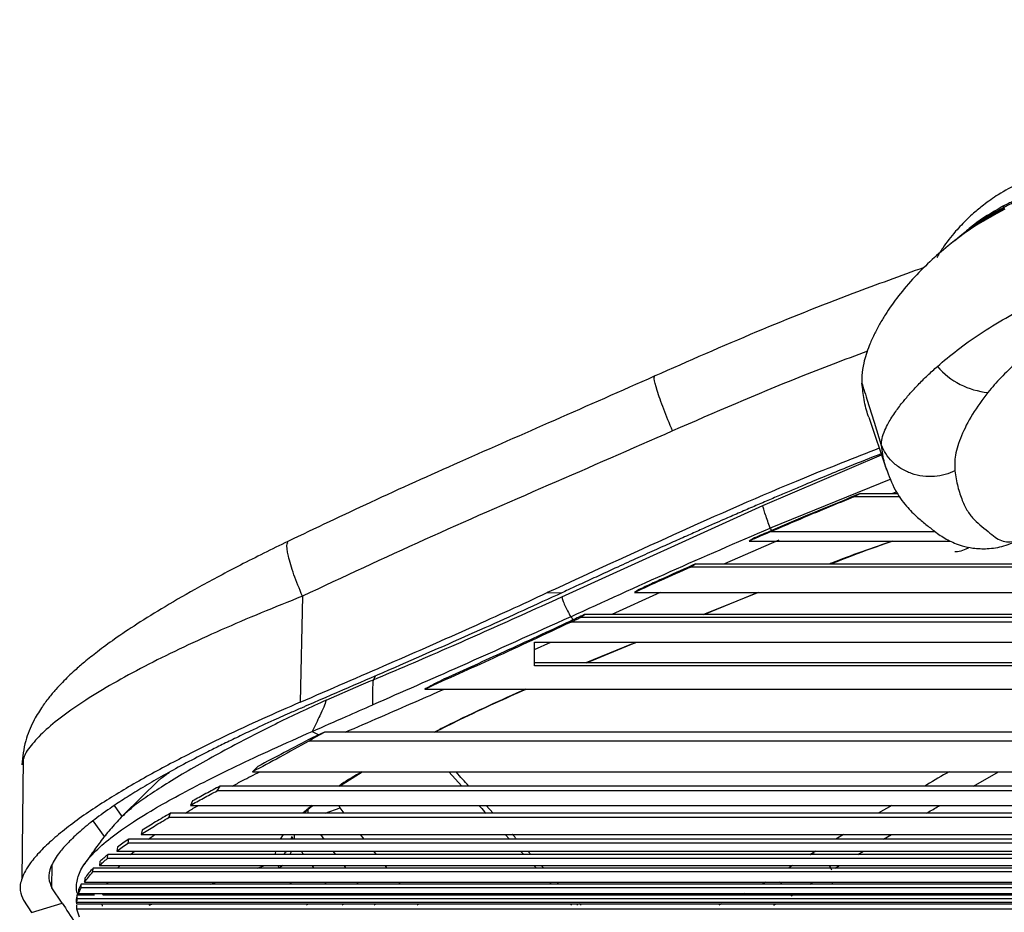
# Paper-space layout '_Top' of a CAD drawing. Units: millimetres. Extents: x -243 to 479, y -770 to -50.
# Drawn here: x -154 to -24, y -218 to -99 of the extents above; entities that cross this region are included whole.
import ezdxf

# ---------------------------------------------------------------- set-up
doc = ezdxf.new("R2010")
doc.units = ezdxf.units.MM

psp = doc.layouts.new('_Top')

# ---------------------------------------------------------------- linework, layer by layer
at = {"color": 7, "linetype": 'Continuous', "lineweight": 25}
for p, q in [((-23.69, -123.85), (-24.06, -124.04)), ((-23.8, -123.92), (-24.01, -124.03)), ((-23.69, -124.22), (-23.73, -124.1)), ((-41.67, -151.97), (-39.31, -158.94)), ((-55.75, -163.68), (-39.98, -156.97)), ((-39.26, -158.99), (-39.28, -158.93)), ((-38.76, -160.2), (-54.77, -166.68)), ((-37.97, -161.88), (-38.54, -162.11)), ((-43.64, -162.54), (-42.81, -162.11)), ((-37.52, -162.54), (-43.64, -162.54)), ((-42.81, -162.11), (-37.81, -162.11)), ((-82.42, -175.82), (-55.75, -163.68)), ((-54.77, -166.68), (-54.61, -166.9)), ((-54.77, -167.1), (-54.77, -167.2)), ((-32.81, -167.2), (-54.77, -167.2)), ((-53.61, -168.27), (-60.82, -171.44)), ((-56.84, -167.99), (-57.56, -168.41)), ((-57.56, -168.41), (-30.85, -168.41)), ((-65.34, -171.86), (-64.67, -171.44)), ((265, -171.86), (-65.34, -171.86)), ((-64.67, -171.44), (264.33, -171.44)), ((-72.17, -174.84), (-72.79, -175.25)), ((-116.84, -175.73), (-117.14, -189.81)), ((-84.34, -175.26), (-82.41, -175.28)), ((-69.38, -175.25), (-75.79, -178.17)), ((-72.79, -175.25), (272.45, -175.25)), ((-56.33, -175.25), (-63.61, -178.17)), ((-63.58, -178.17), (-56.44, -175.25)), ((-80.88, -178.86), (-81.24, -178.47)), ((-81.24, -179.17), (-81.24, -179.03)), ((-79.98, -178.58), (-79.4, -178.17)), ((279.64, -178.58), (-79.98, -178.58)), ((279.07, -178.17), (-79.4, -178.17)), ((280.9, -179.17), (-81.24, -179.17)), ((-86.03, -181.83), (286.59, -181.83)), ((-86.03, -184.99), (-86.03, -181.83)), ((-86.03, -182.8), (-83.87, -181.83)), ((-73.16, -182.09), (-79.21, -184.6)), ((-79.15, -184.6), (-73.15, -182.12)), ((-73.16, -182.09), (-72.54, -181.83)), ((-73.16, -182.09), (-73.16, -182.11)), ((-73.15, -182.12), (-72.47, -181.83)), ((292.55, -184.6), (-86.03, -184.6)), ((292.55, -184.99), (-86.03, -184.99)), ((-107.2, -186.34), (-107.42, -186.82)), ((-100.62, -188.06), (300.29, -188.06)), ((-115.98, -194.98), (-115.55, -194.69)), ((-115.55, -193.69), (-114.65, -194.13)), ((-115.55, -194.69), (-113.9, -193.8)), ((-113.9, -193.8), (-115.55, -194.53)), ((-115.55, -194.53), (-115.55, -194.69)), ((313.57, -193.8), (-113.9, -193.8)), ((315.65, -194.98), (-115.98, -194.98)), ((-153.91, -197.32), (-154.11, -213.31)), ((-122.77, -198.34), (-123.46, -199.05)), ((-123.46, -199.05), (323.13, -199.05)), ((-111.91, -200.95), (-108.94, -199.05)), ((-97.4, -199.05), (-95.71, -200.95)), ((-27.76, -200.95), (-24.46, -199.05)), ((-135.93, -200.17), (-140.63, -204.83)), ((-128.17, -201.57), (-127.76, -200.95)), ((327.43, -200.95), (-127.76, -200.95)), ((327.83, -201.57), (-128.17, -201.57)), ((-141.82, -203.54), (-140.81, -205.01)), ((-131.45, -202.93), (-131.72, -203.51)), ((-131.72, -203.51), (331.38, -203.51)), ((-115.55, -203.51), (-116.79, -204.56)), ((-113.81, -204.56), (-111.86, -203.82)), ((-111.94, -203.72), (-111.94, -203.51)), ((-111.3, -204.56), (-111.86, -203.82)), ((-91.54, -204.56), (-92.48, -203.51)), ((-38.63, -203.51), (-40.42, -204.56)), ((-140.62, -204.84), (-140.75, -204.96)), ((-134.56, -205.12), (-134.37, -204.56)), ((334.22, -205.12), (-134.56, -205.12)), ((334.03, -204.56), (-134.37, -204.56)), ((-143.11, -207.63), (-144.62, -205.55)), ((-138.13, -206.82), (-138.25, -207.36)), ((-138.25, -207.36), (337.91, -207.36)), ((-137.27, -207.99), (-136.44, -207.36)), ((-119.39, -207.36), (-119.79, -207.99)), ((-118.26, -207.64), (-118.39, -207.99)), ((-118.26, -207.64), (-118.09, -207.99)), ((-117.88, -207.99), (-117.91, -207.36)), ((-114.45, -207.36), (-114, -207.99)), ((-108.66, -207.99), (-109.16, -207.36)), ((-89.93, -207.36), (-89.36, -207.99)), ((-45.03, -207.36), (-46.06, -207.99)), ((-39.71, -207.99), (-38.66, -207.36)), ((-141.41, -209.06), (-141.48, -209.58)), ((-140, -208.52), (-139.91, -207.99)), ((339.66, -208.52), (-140, -208.52)), ((339.57, -207.99), (-139.91, -207.99)), ((-142.73, -210.57), (-142.68, -210.05)), ((342.34, -210.05), (-142.68, -210.05)), ((-141.48, -209.58), (341.14, -209.58)), ((-139.67, -210.05), (-139.16, -209.58)), ((-118.31, -209.58), (-118.5, -210.05)), ((-112.8, -209.58), (-112.46, -210.05)), ((-107.03, -210.05), (-107.39, -209.58)), ((-87.9, -209.58), (-87.48, -210.05)), ((-48.68, -209.58), (-49.48, -210.08)), ((-43.13, -210.05), (-42.37, -209.58)), ((-150.09, -214.46), (-150.05, -211.38)), ((-143.74, -210.97), (-143.79, -211.49)), ((-143.79, -211.49), (343.45, -211.49)), ((342.4, -210.57), (-142.73, -210.57)), ((-141.36, -211.84), (-141.05, -211.49)), ((-122.85, -211.84), (-121.84, -211.49)), ((-120.1, -211.49), (-119.93, -211.84)), ((-119.47, -211.49), (-119.93, -211.84)), ((-115.59, -211.49), (-115.33, -211.84)), ((-111.36, -211.49), (-111.09, -211.84)), ((-105.58, -211.84), (-105.86, -211.49)), ((-86.14, -211.49), (-85.81, -211.84)), ((-51.78, -211.49), (-52.34, -211.84)), ((-46.12, -211.84), (-45.54, -211.49)), ((-144.66, -212.36), (-144.62, -211.84)), ((344.32, -212.36), (-144.66, -212.36)), ((344.29, -211.84), (-144.62, -211.84)), ((-146.23, -214.48), (-146.22, -213.96)), ((345.88, -213.96), (-146.22, -213.96)), ((-145.74, -213.2), (-145.76, -213.71)), ((-145.76, -213.71), (345.43, -213.71)), ((-142.81, -213.96), (-142.65, -213.71)), ((-129, -213.96), (-128.28, -213.71)), ((-118.52, -213.71), (-118.33, -213.96)), ((-113.9, -213.71), (-113.7, -213.96)), ((-109.65, -213.71), (-109.46, -213.96)), ((-103.83, -213.96), (-104.04, -213.71)), ((-84.04, -213.71), (-83.8, -213.96)), ((-82.83, -213.96), (-83.07, -213.71)), ((-55.4, -213.71), (-55.84, -213.96)), ((-49.5, -213.96), (-49.1, -213.71)), ((-46.52, -213.71), (-46.52, -213.96)), ((-148.74, -216.48), (-150.09, -214.46)), ((-146.77, -215.92), (-146.76, -215.41)), ((-146.76, -215.41), (-144.44, -215.41)), ((-146.55, -214.7), (-146.57, -215.21)), ((-146.57, -215.21), (346.23, -215.21)), ((345.9, -214.48), (-146.23, -214.48)), ((-143.32, -215.41), (-143.26, -215.21)), ((-143.32, -215.41), (342.98, -215.41)), ((-133.2, -215.41), (-132.63, -215.21)), ((-117.38, -215.21), (-117.24, -215.41)), ((-112.74, -215.21), (-112.58, -215.41)), ((-108.48, -215.21), (-108.32, -215.41)), ((-102.62, -215.41), (-102.79, -215.21)), ((-82.62, -215.21), (-82.43, -215.41)), ((-81.44, -215.41), (-81.63, -215.21)), ((-58.11, -215.21), (-58.52, -215.41)), ((-51.98, -215.53), (-52.16, -215.21)), ((-51.98, -215.53), (-51.48, -215.21)), ((-46.48, -215.21), (-46.48, -215.41)), ((-153.87, -216.11), (-152.83, -217.72)), ((-152.83, -217.72), (-148.74, -216.48)), ((-146.84, -216.43), (-146.84, -215.94)), ((-146.84, -215.94), (-146.84, -216.1)), ((-146.84, -216.1), (-146.84, -216.61)), ((346.5, -216.43), (-146.84, -216.43)), ((-146.84, -216.43), (-146.84, -216.61)), ((-146.84, -216.61), (346.51, -216.61)), ((-146.79, -217.29), (-146.8, -216.78)), ((346.43, -215.92), (-146.77, -215.92)), ((-143.4, -216.92), (-143.41, -216.61)), ((-137.17, -216.78), (-136.7, -216.61)), ((-116.33, -216.61), (-116.2, -216.78)), ((-111.63, -216.61), (-111.5, -216.78)), ((-107.37, -216.61), (-107.24, -216.78)), ((-101.47, -216.78), (-101.61, -216.61)), ((-81.29, -216.61), (-81.13, -216.78)), ((-80.43, -216.61), (-80.37, -216.78)), ((-79.86, -216.78), (-80.07, -216.61)), ((-61.2, -216.61), (-61.59, -216.78)), ((-54.27, -216.78), (-53.97, -216.61)), ((346.46, -217.29), (-146.79, -217.29)), ((-146.43, -218.38), (-146.79, -217.29))]:
    psp.add_line(p, q, dxfattribs=at)
at = {"color": 7, "linetype": 'Continuous', "lineweight": 25, "flags": 128}
for points in [[(-23.8, -123.92), (-23.77, -124.01), (-23.73, -124.1)], [(-41.92, -149.56), (-40.97, -152.62), (-40.01, -155.68)], [(-113.69, -189.54), (-109.03, -187.5), (-107.83, -186.99), (-107.52, -186.87), (-107.45, -186.83), (-107.43, -186.83), (-107.42, -186.83), (-107.42, -186.82), (-107.42, -186.82), (-107.42, -186.82), (-107.42, -186.82), (-107.42, -186.82), (-107.42, -186.82), (-107.42, -186.82), (-107.42, -186.82), (-107.42, -186.82), (-107.42, -186.82), (-107.42, -186.82), (-107.42, -186.82)]]:
    psp.add_lwpolyline(points, dxfattribs=at)
at = {"color": 7, "linetype": 'Continuous', "lineweight": 25}
psp.add_arc((-24.93, -138.62), 10.09, 220.83, 264.748, dxfattribs=at)
for points, knots in [([(70.12, -99.16), (69.47, -99.22), (67.89, -99.37), (65.32, -99.63), (62.56, -99.95), (59.91, -100.27), (57.41, -100.59), (53.76, -101.09), (48.99, -101.8), (42.67, -102.83), (35.95, -104.01), (28.89, -105.41), (22.79, -106.83), (17.66, -108.19), (13.35, -109.43), (8.97, -110.79), (4.59, -112.23), (-0.11, -113.86), (-3.93, -115.26), (-7.32, -116.56), (-9.8, -117.54), (-12.6, -118.7), (-14.81, -119.66), (-16.55, -120.43), (-17.75, -120.98), (-18.96, -121.54), (-20.17, -122.12), (-21.35, -122.69), (-22.56, -123.29), (-23.36, -123.7), (-23.8, -123.92)], [0, 0, 0, 0, 0.019884, 0.048738, 0.079277, 0.105352, 0.130646, 0.156823, 0.218358, 0.278824, 0.353189, 0.427857, 0.499788, 0.545695, 0.590701, 0.637446, 0.686558, 0.732369, 0.790314, 0.811378, 0.843834, 0.872323, 0.904327, 0.917797, 0.930885, 0.94479, 0.958623, 0.972302, 0.984931, 1, 1, 1, 1]), ([(70.12, -99.34), (69.48, -99.4), (67.9, -99.55), (65.33, -99.81), (62.56, -100.13), (59.92, -100.45), (57.41, -100.77), (53.77, -101.27), (48.99, -101.98), (42.68, -103.01), (35.96, -104.19), (28.91, -105.59), (22.8, -107.01), (17.68, -108.37), (13.38, -109.61), (9, -110.97), (4.62, -112.41), (-0.07, -114.04), (-3.89, -115.44), (-7.27, -116.74), (-9.75, -117.72), (-12.54, -118.88), (-14.75, -119.84), (-16.49, -120.61), (-17.69, -121.16), (-18.89, -121.72), (-20.11, -122.3), (-21.28, -122.87), (-22.49, -123.47), (-23.29, -123.88), (-23.73, -124.1)], [0, 0, 0, 0, 0.01989, 0.048754, 0.079302, 0.105385, 0.130689, 0.156876, 0.218442, 0.278942, 0.353345, 0.428044, 0.499996, 0.545909, 0.590911, 0.637643, 0.686732, 0.73251, 0.790412, 0.811461, 0.843894, 0.872366, 0.904353, 0.917817, 0.930899, 0.9448, 0.95863, 0.972305, 0.984932, 1, 1, 1, 1]), ([(-21.79, -120.91), (-22.71, -121.39), (-24.35, -122.24), (-26.3, -123.64), (-27.63, -124.73), (-28.88, -125.89), (-30.33, -127.43), (-31.71, -129.17), (-32.39, -130.34), (-32.64, -130.76)], [0, 0, 0, 0, 0.18971, 0.33941, 0.449445, 0.523239, 0.679758, 0.883553, 1, 1, 1, 1]), ([(-23.73, -124.1), (-25.08, -124.84), (-27.3, -126.06), (-29.12, -127.6), (-29.84, -128.2)], [0, 0, 0, 0, 0.605185, 1, 1, 1, 1]), ([(-24.01, -124.03), (-25.32, -124.78), (-27.24, -125.89), (-28.78, -127.28), (-29.26, -127.72)], [0, 0, 0, 0, 0.684669, 1, 1, 1, 1]), ([(-23.63, -124.34), (-24.9, -125.02), (-27.59, -126.47), (-30.87, -128.92), (-33.66, -131.35), (-35.97, -133.69), (-37.61, -135.66), (-38.75, -137.23), (-39.51, -138.38), (-40.28, -139.66), (-41.01, -141.04), (-41.78, -142.8), (-42.35, -144.63), (-42.61, -146.27), (-42.59, -147.11), (-42.58, -147.46)], [0, 0, 0, 0, 0.103998, 0.219973, 0.305019, 0.396754, 0.495588, 0.535893, 0.581906, 0.633687, 0.691299, 0.754808, 0.86054, 0.942376, 1, 1, 1, 1]), ([(-23.68, -124.22), (-24.91, -124.88), (-27.3, -126.18), (-29.32, -127.79), (-30.31, -128.57)], [0, 0, 0, 0, 0.512232, 1, 1, 1, 1]), ([(-30.32, -128.54), (-30.4, -128.6), (-30.54, -128.72), (-30.69, -128.84), (-30.76, -128.9)], [0, 0, 0, 0, 0.499713, 1, 1, 1, 1]), ([(-34.31, -132.06), (-37.47, -133.21), (-44.95, -135.91), (-56.92, -140.7), (-65.63, -144.53), (-70.14, -146.51)], [0, 0, 0, 0, 0.260935, 0.616849, 1, 1, 1, 1]), ([(-32.57, -145.21), (-31.71, -144.49), (-29.99, -143.03), (-26.93, -140.85), (-23.52, -138.73), (-21.03, -137.48), (-19.78, -136.86)], [0, 0, 0, 0, 0.244725, 0.492289, 0.744311, 1, 1, 1, 1]), ([(-17.24, -141.44), (-18.11, -141.94), (-19.85, -142.95), (-22.14, -144.76), (-24.19, -146.69), (-25.3, -148), (-25.85, -148.66)], [0, 0, 0, 0, 0.245798, 0.494374, 0.745472, 1, 1, 1, 1]), ([(-41.84, -143.2), (-44.89, -144.34), (-53.64, -147.62), (-62.17, -151.36), (-67.73, -153.79)], [0, 0, 0, 0, 0.349416, 1, 1, 1, 1]), ([(-40.01, -155.68), (-39.99, -155.38), (-39.95, -154.78), (-39.59, -153.77), (-39.01, -152.58), (-38.2, -151.31), (-37.19, -149.97), (-36.19, -148.78), (-35.11, -147.62), (-33.92, -146.43), (-33, -145.6), (-32.57, -145.21)], [0, 0, 0, 0, 0.12128, 0.249573, 0.35234, 0.498566, 0.618289, 0.711768, 0.803948, 0.90691, 1, 1, 1, 1]), ([(-70.14, -146.52), (-74.56, -148.48), (-83.19, -152.3), (-95.77, -157.8), (-107.59, -163.12), (-115.13, -166.72), (-118.78, -168.46)], [0, 0, 0, 0, 0.270471, 0.527964, 0.771351, 1, 1, 1, 1]), ([(-67.73, -153.79), (-68.13, -152.8), (-68.98, -150.74), (-69.83, -148.29), (-70.25, -146.64), (-70.09, -146.47), (-70.01, -146.39)], [0, 0, 0, 0, 0.2422, 0.5, 0.7578, 1, 1, 1, 1]), ([(-42.58, -147.46), (-42.5, -147.72), (-42.28, -148.43), (-42.06, -149.13), (-41.92, -149.56)], [0, 0, 0, 0, 0.38074, 1, 1, 1, 1]), ([(-41.65, -151.97), (-41.68, -151.9), (-41.96, -151.24), (-42.31, -149.76), (-42.49, -148.19), (-42.58, -147.46)], [0, 0, 0, 0, 0.058621, 0.561122, 1, 1, 1, 1]), ([(-25.85, -148.66), (-26.58, -149.64), (-28.07, -151.65), (-29.45, -154.47), (-30.31, -157.07), (-30.27, -158.43), (-30.25, -159.1)], [0, 0, 0, 0, 0.244624, 0.500165, 0.75263, 1, 1, 1, 1]), ([(-67.73, -153.79), (-73.22, -156.2), (-84.22, -161.01), (-100.67, -168.14), (-111.45, -173.2), (-116.84, -175.73)], [0, 0, 0, 0, 0.33327, 0.666541, 1, 1, 1, 1]), ([(-40.28, -156.08), (-43.6, -157.38), (-52.81, -160.98), (-67.47, -167.49), (-78.76, -172.69), (-84.34, -175.26)], [0, 0, 0, 0, 0.222424, 0.615683, 1, 1, 1, 1]), ([(-40.03, -156.82), (-41.44, -157.38), (-44.83, -158.72), (-48.75, -160.34), (-51.84, -161.64), (-53.55, -162.37), (-55.32, -163.12), (-57.14, -163.91), (-59.01, -164.72), (-60.73, -165.47), (-62.33, -166.17), (-63.9, -166.87), (-65.69, -167.66), (-67.7, -168.56), (-69.94, -169.56), (-72.4, -170.67), (-75.07, -171.89), (-77.65, -173.08), (-79.85, -174.09), (-81.36, -174.79), (-82.14, -175.16), (-82.41, -175.28)], [0, 0, 0, 0, 0.098255, 0.235901, 0.274957, 0.315266, 0.35683, 0.399652, 0.443736, 0.489085, 0.520756, 0.557754, 0.600089, 0.647774, 0.700822, 0.759251, 0.823082, 0.891672, 0.944053, 0.980175, 1, 1, 1, 1]), ([(-39.28, -158.93), (-39.38, -158.64), (-39.72, -157.71), (-39.89, -156.51), (-40, -155.67)], [0, 0, 0, 0, 0.309444, 1, 1, 1, 1]), ([(-30.25, -159.1), (-30.67, -159.28), (-31.53, -159.64), (-32.99, -159.87), (-34.52, -159.84), (-36.04, -159.48), (-37.42, -158.82), (-38.58, -157.91), (-39.46, -156.85), (-39.82, -156.06), (-40, -155.68)], [0, 0, 0, 0, 0.11506, 0.238257, 0.367542, 0.500094, 0.632632, 0.761877, 0.885014, 1, 1, 1, 1]), ([(-39.38, -158.72), (-39, -159.73), (-38.27, -161.66), (-36.78, -163.75), (-35.23, -165.27), (-33.97, -166.3), (-32.92, -167.14), (-32, -167.78), (-31.19, -168.26), (-30.31, -168.69), (-29.19, -169.08), (-27.72, -169.4), (-25.82, -169.47), (-23.58, -169.12), (-22.19, -168.46), (-21.44, -168.11)], [0, 0, 0, 0, 0.113019, 0.217901, 0.310438, 0.391163, 0.467039, 0.51328, 0.558528, 0.602714, 0.649532, 0.712206, 0.791634, 0.887575, 1, 1, 1, 1]), ([(-30.25, -159.1), (-30.13, -159.81), (-29.88, -161.26), (-29.29, -163.03), (-28.58, -164.5), (-27.66, -165.64), (-26.58, -166.56), (-25.55, -167.38), (-24.71, -168.07), (-23.84, -168.46), (-22.77, -168.58), (-22.11, -168.36), (-21.72, -168.24)], [0, 0, 0, 0, 0.083848, 0.17167, 0.255592, 0.337458, 0.426112, 0.532806, 0.639105, 0.745061, 0.850835, 1, 1, 1, 1]), ([(-42.81, -162.11), (-45.15, -163.06), (-49.15, -164.69), (-53.11, -166.39), (-54.77, -167.1)], [0, 0, 0, 0, 0.583646, 1, 1, 1, 1]), ([(-43.64, -162.54), (-45.86, -163.45), (-49.58, -164.98), (-53.27, -166.56), (-54.77, -167.2)], [0, 0, 0, 0, 0.595252, 1, 1, 1, 1]), ([(-54.77, -166.68), (-54.98, -166.07), (-55.3, -165.18), (-55.64, -164.15), (-55.71, -163.84), (-55.75, -163.68)], [0, 0, 0, 0, 0.515812, 0.759742, 1, 1, 1, 1]), ([(-81.24, -178.47), (-76.84, -176.45), (-68.07, -172.43), (-59.19, -168.59), (-54.77, -166.68)], [0, 0, 0, 0, 0.5013474, 1, 1, 1, 1]), ([(-54.77, -167.2), (-55.21, -167.39), (-56.14, -167.79), (-57.07, -168.2), (-57.56, -168.41)], [0, 0, 0, 0, 0.4770968, 1, 1, 1, 1]), ([(-54.77, -167.1), (-55.1, -167.24), (-55.79, -167.54), (-56.48, -167.84), (-56.84, -167.99)], [0, 0, 0, 0, 0.482234, 1, 1, 1, 1]), ([(-118.78, -168.46), (-120.91, -169.5), (-124.97, -171.51), (-130.41, -174.41), (-134.99, -177.04), (-138.72, -179.35), (-141.69, -181.34), (-143.98, -183.03), (-145.7, -184.4), (-146.96, -185.49), (-147.89, -186.36), (-148.73, -187.2), (-149.62, -188.14), (-150.57, -189.28), (-151.55, -190.6), (-152.68, -192.48), (-153.77, -195.07), (-153.99, -197.07), (-154.11, -198.15)], [0, 0, 0, 0, 0.1179933, 0.2259605, 0.32314, 0.4103385, 0.4864488, 0.5515899, 0.6060601, 0.6493745, 0.6813247, 0.7098393, 0.7420988, 0.7784093, 0.8191729, 0.8683184, 0.9286336, 1, 1, 1, 1]), ([(-116.84, -175.73), (-117.25, -174.74), (-118.08, -172.71), (-118.78, -170.29), (-119, -168.83), (-118.78, -168.63), (-118.72, -168.58)], [0, 0, 0, 0, 0.2824603, 0.5829451, 0.8834298, 1, 1, 1, 1]), ([(-38.49, -168.41), (-41.24, -169.35), (-44.06, -170.31), (-46.81, -171.42), (-46.86, -171.44)], [0, 0, 0, 0, 0.980276, 1, 1, 1, 1]), ([(-46.72, -171.44), (-45.75, -171.06), (-43.08, -170.01), (-40.36, -169.04), (-38.63, -168.41)], [0, 0, 0, 0, 0.35944, 1, 1, 1, 1]), ([(-30.27, -169.81), (-30.23, -169.81), (-29.85, -169.81), (-29.2, -169.7), (-28.62, -169.38), (-28.34, -169.23)], [0, 0, 0, 0, 0.061099, 0.555649, 1, 1, 1, 1]), ([(-65.34, -171.86), (-66.65, -172.45), (-69.14, -173.57), (-71.62, -174.71), (-72.79, -175.25)], [0, 0, 0, 0, 0.528487, 1, 1, 1, 1]), ([(-64.67, -171.44), (-66.03, -172.06), (-67.98, -172.93), (-70.48, -174.06), (-71.62, -174.59), (-72.17, -174.84)], [0, 0, 0, 0, 0.543373, 0.777937, 1, 1, 1, 1]), ([(-116.84, -175.73), (-118.69, -176.47), (-122.38, -177.95), (-127.67, -180.21), (-132.67, -182.5), (-137.32, -184.78), (-141.54, -187.05), (-145.27, -189.27), (-148.42, -191.42), (-150.97, -193.47), (-152.76, -195.35), (-153.72, -196.65), (-153.83, -197.23), (-153.85, -197.32)], [0, 0, 0, 0, 0.096786, 0.194282, 0.291305, 0.388747, 0.486862, 0.584676, 0.683326, 0.782113, 0.880903, 0.980579, 1, 1, 1, 1]), ([(-117.14, -189.81), (-113.2, -188.1), (-105.62, -184.82), (-94.66, -180.01), (-87.68, -176.8), (-84.34, -175.26)], [0, 0, 0, 0, 0.360506, 0.693547, 1, 1, 1, 1]), ([(-82.41, -175.28), (-85.82, -176.85), (-92.96, -180.12), (-104.22, -185.06), (-112.06, -188.45), (-116.14, -190.22)], [0, 0, 0, 0, 0.303311, 0.636328, 1, 1, 1, 1]), ([(-107.42, -186.82), (-105.86, -186.17), (-102.62, -184.8), (-97.7, -182.66), (-92.71, -180.46), (-87.63, -178.18), (-84.21, -176.63), (-82.42, -175.82)], [0, 0, 0, 0, 0.187647, 0.391208, 0.589925, 0.785665, 1, 1, 1, 1]), ([(-82.42, -175.82), (-82.38, -175.97), (-82.32, -176.28), (-81.92, -177.18), (-81.51, -177.95), (-81.24, -178.47)], [0, 0, 0, 0, 0.242652, 0.488059, 1, 1, 1, 1]), ([(-81.24, -178.47), (-86.13, -180.68), (-94.89, -184.64), (-103.64, -188.47), (-107.51, -190.16)], [0, 0, 0, 0, 0.558625, 1, 1, 1, 1]), ([(-81.24, -179.03), (-84.18, -180.4), (-89.75, -183), (-95.34, -185.51), (-97.97, -186.69)], [0, 0, 0, 0, 0.528785, 1, 1, 1, 1]), ([(-79.4, -178.17), (-79.72, -178.32), (-80.34, -178.61), (-80.95, -178.89), (-81.24, -179.03)], [0, 0, 0, 0, 0.52514, 1, 1, 1, 1]), ([(-81.24, -179.17), (-81.04, -179.07), (-80.61, -178.88), (-80.19, -178.68), (-79.98, -178.58)], [0, 0, 0, 0, 0.481647, 1, 1, 1, 1]), ([(-100.62, -188.06), (-97.56, -186.69), (-91.09, -183.78), (-84.64, -180.76), (-81.24, -179.17)], [0, 0, 0, 0, 0.472853, 1, 1, 1, 1]), ([(-107.51, -190.16), (-107.52, -189.49), (-107.54, -188.18), (-107.46, -187.27), (-107.42, -186.82)], [0, 0, 0, 0, 0.507798, 1, 1, 1, 1]), ([(-97.97, -186.69), (-97.97, -186.69), (-97.99, -186.7), (-98.43, -186.93), (-99.31, -187.38), (-100.18, -187.84), (-100.62, -188.06)], [0, 0, 0, 0, 0.001819, 0.017549, 0.499998, 1, 1, 1, 1]), ([(-111.16, -193.8), (-108.06, -192.45), (-103.69, -190.55), (-99.27, -188.63), (-97.98, -188.06)], [0, 0, 0, 0, 0.7084298, 1, 1, 1, 1]), ([(-87.19, -188.06), (-88.87, -188.82), (-92.56, -190.48), (-96.62, -192.4), (-98.84, -193.54), (-99.33, -193.8)], [0, 0, 0, 0, 0.394819, 0.867081, 1, 1, 1, 1]), ([(-99.3, -193.8), (-98.2, -193.24), (-95.64, -191.95), (-91.55, -190.03), (-88.52, -188.68), (-87.15, -188.06)], [0, 0, 0, 0, 0.292347, 0.680192, 1, 1, 1, 1]), ([(-117.14, -189.81), (-118.83, -190.55), (-122.27, -192.05), (-127.3, -194.4), (-131.58, -196.52), (-135.1, -198.36), (-137.92, -199.9), (-140.63, -201.47), (-143.2, -203.05), (-145.67, -204.68), (-147.96, -206.35), (-150.01, -208.02), (-151.7, -209.63), (-153.19, -211.39), (-154.17, -213.16), (-154.47, -214.82), (-154.06, -215.69), (-153.87, -216.11)], [0, 0, 0, 0, 0.075369, 0.153844, 0.23545, 0.285956, 0.337632, 0.390516, 0.444659, 0.50014, 0.561851, 0.623917, 0.686569, 0.75008, 0.840869, 0.924139, 1, 1, 1, 1]), ([(-116.14, -190.22), (-116.22, -190.25), (-116.43, -190.34), (-117.15, -190.66), (-118.58, -191.28), (-120.93, -192.33), (-123.46, -193.49), (-125.82, -194.62), (-127.68, -195.53), (-129.33, -196.36), (-131.34, -197.39), (-133.67, -198.62), (-136.25, -200.07), (-138.56, -201.44), (-140.6, -202.71), (-142.68, -204.1), (-144.72, -205.58), (-146.62, -207.15), (-148.13, -208.61), (-149.44, -210.14), (-150.33, -211.7), (-150.65, -213.23), (-150.27, -214.05), (-150.09, -214.46)], [0, 0, 0, 0, 0.003509, 0.010383, 0.034518, 0.072744, 0.125566, 0.161497, 0.194357, 0.224023, 0.250396, 0.30531, 0.357923, 0.408036, 0.4555, 0.500211, 0.565499, 0.629027, 0.69062, 0.750101, 0.835358, 0.918805, 1, 1, 1, 1]), ([(-113.69, -189.54), (-115.74, -190.49), (-119.81, -192.37), (-124.84, -194.95), (-128.9, -197.15), (-132.12, -198.98), (-135, -200.71), (-137.45, -202.3), (-139.38, -203.69), (-140.22, -204.47), (-140.62, -204.84)], [0, 0, 0, 0, 0.1651454, 0.3285517, 0.4378721, 0.5485841, 0.6616406, 0.7775405, 0.8959852, 1, 1, 1, 1]), ([(-113.69, -189.54), (-113.79, -189.82), (-113.98, -190.4), (-114.65, -191.85), (-115.2, -192.98), (-115.55, -193.69)], [0, 0, 0, 0, 0.272314, 0.548985, 1, 1, 1, 1]), ([(-115.55, -193.69), (-114.05, -193.03), (-111.37, -191.85), (-108.69, -190.67), (-107.51, -190.16)], [0, 0, 0, 0, 0.560832, 1, 1, 1, 1]), ([(-146.84, -213.99), (-146.73, -213.43), (-146.51, -212.33), (-145.27, -210.53), (-143.34, -208.61), (-140.62, -206.54), (-137.38, -204.47), (-133.77, -202.42), (-129.96, -200.42), (-125.64, -198.29), (-120.82, -196.04), (-117.33, -194.48), (-115.55, -193.69)], [0, 0, 0, 0, 0.114432, 0.228101, 0.340379, 0.450967, 0.560033, 0.645189, 0.730596, 0.817276, 0.906551, 1, 1, 1, 1]), ([(-115.55, -194.53), (-116.8, -195.2), (-119.26, -196.5), (-121.61, -197.73), (-122.77, -198.34)], [0, 0, 0, 0, 0.50884, 1, 1, 1, 1]), ([(-115.98, -194.98), (-117.28, -195.7), (-119.84, -197.11), (-122.27, -198.41), (-123.46, -199.05)], [0, 0, 0, 0, 0.509231, 1, 1, 1, 1]), ([(-135.92, -200.18), (-135.84, -200.11), (-135.67, -199.97), (-135.12, -199.55), (-134.59, -199.18), (-134.45, -199.08)], [0, 0, 0, 0, 0.413392, 0.845151, 1, 1, 1, 1]), ([(-126.15, -200.95), (-125.71, -200.71), (-124.56, -200.08), (-123.28, -199.44), (-122.49, -199.05)], [0, 0, 0, 0, 0.385337, 1, 1, 1, 1]), ([(-108.97, -199.05), (-109.93, -199.61), (-111.04, -200.26), (-111.9, -200.86), (-112.02, -200.95)], [0, 0, 0, 0, 0.859506, 1, 1, 1, 1]), ([(-94.78, -200.95), (-95.33, -200.33), (-95.91, -199.69), (-96.45, -199.07), (-96.48, -199.05)], [0, 0, 0, 0, 0.959809, 1, 1, 1, 1]), ([(-31.01, -199.05), (-32, -199.62), (-33.1, -200.25), (-34.18, -200.89), (-34.29, -200.95)], [0, 0, 0, 0, 0.902182, 1, 1, 1, 1]), ([(-127.76, -200.95), (-128.4, -201.29), (-129.67, -201.96), (-130.86, -202.61), (-131.45, -202.93)], [0, 0, 0, 0, 0.5018754, 1, 1, 1, 1]), ([(-131.72, -203.51), (-131.15, -203.19), (-130.01, -202.56), (-128.78, -201.9), (-128.17, -201.57)], [0, 0, 0, 0, 0.498153, 1, 1, 1, 1]), ([(-132.38, -204.56), (-132.25, -204.47), (-131.74, -204.13), (-131.11, -203.77), (-130.64, -203.51)], [0, 0, 0, 0, 0.255588, 1, 1, 1, 1]), ([(-116.64, -204.56), (-116.41, -204.33), (-116.08, -204), (-115.57, -203.62), (-115.41, -203.51)], [0, 0, 0, 0, 0.694726, 1, 1, 1, 1]), ([(-116.09, -203.87), (-116.11, -203.97), (-116.18, -204.22), (-116.1, -204.43), (-116.05, -204.56)], [0, 0, 0, 0, 0.398637, 1, 1, 1, 1]), ([(-111.94, -203.72), (-111.92, -203.74), (-111.9, -203.77), (-111.87, -203.81), (-111.86, -203.82)], [0, 0, 0, 0, 0.56, 1, 1, 1, 1]), ([(-93.43, -203.51), (-93.36, -203.59), (-93.06, -203.92), (-92.73, -204.28), (-92.48, -204.56)], [0, 0, 0, 0, 0.23708, 1, 1, 1, 1]), ([(-34.01, -204.56), (-33.9, -204.49), (-33.32, -204.14), (-32.7, -203.79), (-32.2, -203.51)], [0, 0, 0, 0, 0.180337, 1, 1, 1, 1]), ([(-140.7, -204.9), (-141.21, -205.43), (-142.17, -206.43), (-143.51, -208.11), (-144.71, -209.76), (-145.49, -210.89), (-145.86, -211.43)], [0, 0, 0, 0, 0.287675, 0.549273, 0.785755, 1, 1, 1, 1]), ([(-138.25, -207.36), (-137.68, -207), (-136.53, -206.27), (-135.22, -205.5), (-134.56, -205.12)], [0, 0, 0, 0, 0.500514, 1, 1, 1, 1]), ([(-134.37, -204.56), (-135.04, -204.95), (-136.38, -205.72), (-137.54, -206.45), (-138.13, -206.82)], [0, 0, 0, 0, 0.499388, 1, 1, 1, 1]), ([(-88.42, -207.99), (-88.59, -207.8), (-88.78, -207.59), (-88.97, -207.38), (-88.99, -207.36)], [0, 0, 0, 0, 0.877054, 1, 1, 1, 1]), ([(-141.48, -209.58), (-141.25, -209.41), (-140.78, -209.06), (-140.26, -208.7), (-140, -208.52)], [0, 0, 0, 0, 0.5009463, 1, 1, 1, 1]), ([(-139.91, -207.99), (-140.17, -208.17), (-140.69, -208.53), (-141.17, -208.88), (-141.41, -209.06)], [0, 0, 0, 0, 0.498996, 1, 1, 1, 1]), ([(-142.68, -210.05), (-142.86, -210.2), (-143.24, -210.51), (-143.57, -210.82), (-143.74, -210.97)], [0, 0, 0, 0, 0.498964, 1, 1, 1, 1]), ([(-120.41, -209.58), (-120.42, -209.62), (-120.49, -209.78), (-120.45, -209.93), (-120.42, -210.05)], [0, 0, 0, 0, 0.187251, 1, 1, 1, 1]), ([(-119.02, -209.58), (-119.02, -209.59), (-119.09, -209.76), (-119.22, -209.91), (-119.34, -210.05)], [0, 0, 0, 0, 0.03941, 1, 1, 1, 1]), ([(-117.02, -209.58), (-117, -209.61), (-116.89, -209.76), (-116.77, -209.91), (-116.68, -210.05)], [0, 0, 0, 0, 0.163962, 1, 1, 1, 1]), ([(-86.51, -210.05), (-86.56, -210), (-86.7, -209.84), (-86.85, -209.69), (-86.94, -209.58)], [0, 0, 0, 0, 0.323781, 1, 1, 1, 1]), ([(-48.76, -210.05), (-48.83, -210.02), (-49.08, -209.94), (-49.32, -209.97), (-49.44, -210.07), (-49.46, -210.09)], [0, 0, 0, 0, 0.262451, 0.872386, 1, 1, 1, 1]), ([(-143.79, -211.49), (-143.62, -211.34), (-143.29, -211.04), (-142.92, -210.73), (-142.73, -210.57)], [0, 0, 0, 0, 0.500988, 1, 1, 1, 1]), ([(-84.84, -211.84), (-84.91, -211.76), (-85.02, -211.64), (-85.13, -211.53), (-85.16, -211.49)], [0, 0, 0, 0, 0.6859513, 1, 1, 1, 1]), ([(-46.56, -212.11), (-46.67, -211.91), (-46.79, -211.7), (-46.94, -211.51), (-46.95, -211.49)], [0, 0, 0, 0, 0.904687, 1, 1, 1, 1]), ([(-145.76, -213.71), (-145.6, -213.49), (-145.29, -213.05), (-144.87, -212.59), (-144.66, -212.36)], [0, 0, 0, 0, 0.501344, 1, 1, 1, 1]), ([(-144.62, -211.84), (-144.83, -212.07), (-145.26, -212.53), (-145.58, -212.97), (-145.74, -213.2)], [0, 0, 0, 0, 0.498591, 1, 1, 1, 1]), ([(-146.64, -215.41), (-146.65, -215.38), (-146.89, -214.93), (-146.86, -214.44), (-146.84, -213.99)], [0, 0, 0, 0, 0.066866, 1, 1, 1, 1]), ([(-146.22, -213.96), (-146.28, -214.08), (-146.41, -214.33), (-146.51, -214.58), (-146.55, -214.7)], [0, 0, 0, 0, 0.49947, 1, 1, 1, 1]), ([(-53.21, -213.96), (-53.25, -213.93), (-53.37, -213.81), (-53.49, -213.75), (-53.58, -213.71)], [0, 0, 0, 0, 0.306334, 1, 1, 1, 1]), ([(-146.76, -215.41), (-146.78, -215.5), (-146.81, -215.68), (-146.83, -215.85), (-146.84, -215.94)], [0, 0, 0, 0, 0.499802, 1, 1, 1, 1]), ([(-146.57, -215.21), (-146.52, -215.09), (-146.42, -214.85), (-146.3, -214.6), (-146.23, -214.48)], [0, 0, 0, 0, 0.500498, 1, 1, 1, 1]), ([(-148.74, -216.48), (-148.18, -217.35), (-147.02, -219.13), (-145.1, -222.26), (-143.09, -225.59), (-140.98, -229.14), (-138.77, -232.9), (-136.45, -236.82), (-133.99, -240.95), (-131.47, -245.09), (-129, -249.04), (-126.53, -252.85), (-124.14, -256.37), (-121.71, -259.78), (-120.15, -261.81), (-119.42, -262.77)], [0, 0, 0, 0, 0.076177, 0.155909, 0.239261, 0.312779, 0.391394, 0.477284, 0.55203, 0.637071, 0.720525, 0.784718, 0.864263, 0.936024, 1, 1, 1, 1]), ([(-146.77, -215.92), (-146.78, -216.01), (-146.81, -216.18), (-146.83, -216.34), (-146.84, -216.43)], [0, 0, 0, 0, 0.499829, 1, 1, 1, 1])]:
    psp.add_open_spline(points, degree=3, knots=knots, dxfattribs=at)

doc.saveas('drawing.dxf')
